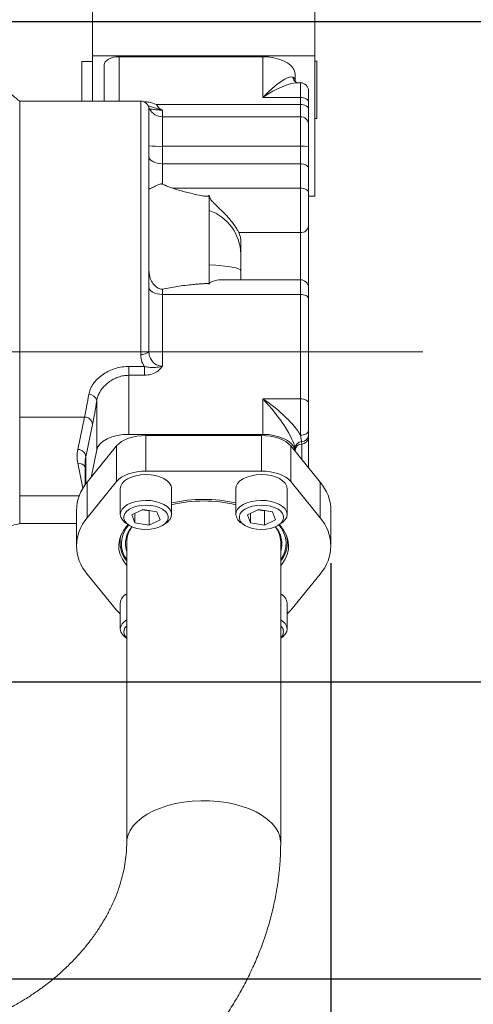
# Model space of a CAD drawing. Units: millimetres. Extents: x 11 to 1180, y 5 to 832.
# Drawn here: x 304 to 338, y 183 to 256 of the extents above; entities that cross this region are included whole.
import ezdxf

# ---------------------------------------------------------------- set-up
doc = ezdxf.new("R2010")
doc.units = ezdxf.units.MM
doc.layers.add('SLD-0', color=7, linetype='Continuous')
doc.styles.add('SLDTEXTSTYLE0', font='TXT', dxfattribs={"width": 0.605})
doc.dimstyles.new('SLDDIMSTYLE1', dxfattribs={"dimtxt": 3, "dimasz": 4.572, "dimexe": 0, "dimexo": 0.0625, "dimgap": 0.75, "dimtad": 0, "dimdec": 1, "dimlfac": 5, "dimrnd": 1e-09, "dimzin": 12, "dimdsep": 46, "dimtxsty": 'SLDTEXTSTYLE0', "dimsah": 1, "dimcen": 0.09, "dimadec": 0, "dimazin": 0, "dimtfac": 1, "dimtdec": 3, "dimtofl": 0, "dimtmove": 0, "dimatfit": 3, "dimfxl": 0, "dimfrac": 2, "dimtolj": 1, "dimtzin": 12, "dimarcsym": 0})
doc.dimstyles.new('SLDDIMSTYLE5', dxfattribs={"dimtxt": 3, "dimasz": 4.572, "dimexe": 0, "dimexo": 0.0625, "dimgap": 0.75, "dimtad": 0, "dimdec": 1, "dimlfac": 5, "dimrnd": 1e-09, "dimzin": 4, "dimdsep": 46, "dimtxsty": 'SLDTEXTSTYLE0', "dimsah": 1, "dimcen": 0.09, "dimadec": 0, "dimazin": 0, "dimtfac": 1, "dimtdec": 3, "dimtofl": 0, "dimtmove": 0, "dimatfit": 3, "dimfxl": 0, "dimfrac": 2, "dimtolj": 1, "dimtzin": 12, "dimarcsym": 0})
doc.dimstyles.new('SLDDIMSTYLE6', dxfattribs={"dimtxt": 3, "dimasz": 4.572, "dimexe": 0, "dimexo": 0.0625, "dimgap": 0.75, "dimtad": 0, "dimdec": 3, "dimlfac": 5, "dimrnd": 1e-09, "dimzin": 12, "dimdsep": 46, "dimtxsty": 'SLDTEXTSTYLE0', "dimsah": 1, "dimcen": 0.09, "dimadec": 0, "dimazin": 0, "dimtol": 1, "dimtp": 0.025, "dimtm": 0.025, "dimtfac": 1, "dimtdec": 3, "dimtofl": 0, "dimtmove": 0, "dimatfit": 3, "dimfxl": 0, "dimfrac": 2, "dimtolj": 1, "dimarcsym": 0})

# ---------------------------------------------------------------- blocks, each defined once
blk = doc.blocks.new('*D48')
at = {"layer": 'SLD-0', "color": 7}
for p, q in [((355.939, 255.515), (355.939, 270.169)), ((274.576, 255.515), (359.114, 255.515)), ((274.576, 206.53), (359.114, 206.53)), ((355.939, 206.53), (355.939, 191.877))]:
    blk.add_line(p, q, dxfattribs=at)
for points in [[(355.939, 255.515), (356.701, 260.087), (355.177, 260.087)], [(355.939, 206.53), (355.177, 201.958), (356.701, 201.958)]]:
    blk.add_solid(points, dxfattribs=at)
at = {"layer": 'SLD-0', "color": 7, "char_height": 3, "attachment_point": 1, "rotation": 90, "style": 'SLDTEXTSTYLE0'}
for s, insert in [('±0.025', (352.072, 234.367)), ('PILOT', (356.674, 225.47)), ('244.925', (352.072, 219.476)), ('%%c', (352.072, 215.107))]:
    blk.add_mtext(s, dxfattribs=dict(at, insert=insert))
blk = doc.blocks.new('*D51')
at = {"layer": 'SLD-0'}
for p, q in [((271.576, 277.523), (370.682, 277.523)), ((367.507, 277.523), (367.507, 239.948)), ((367.507, 184.523), (367.507, 222.097)), ((271.576, 184.523), (370.682, 184.523))]:
    blk.add_line(p, q, dxfattribs=at)
for points in [[(367.507, 277.523), (366.745, 272.951), (368.269, 272.951)], [(367.507, 184.523), (368.269, 189.095), (366.745, 189.095)]]:
    blk.add_solid(points, dxfattribs=at)
at = {"layer": 'SLD-0', "char_height": 3, "attachment_point": 1, "rotation": 90, "style": 'SLDTEXTSTYLE0'}
for s, insert in [('465.0', (365.941, 228.055)), ('%%c', (365.941, 223.685))]:
    blk.add_mtext(s, dxfattribs=dict(at, insert=insert))
blk = doc.blocks.new('*D53')
at = {"layer": 'SLD-0'}
for p, q in [((327.203, 215.349), (327.203, 76.642)), ((107.587, 131.374), (107.587, 76.642)), ((107.587, 79.817), (209.508, 79.817)), ((327.203, 79.817), (225.282, 79.817))]:
    blk.add_line(p, q, dxfattribs=at)
for points in [[(107.587, 79.817), (112.159, 79.055), (112.159, 80.579)], [(327.203, 79.817), (322.631, 80.579), (322.631, 79.055)]]:
    blk.add_solid(points, dxfattribs=at)
at = {"layer": 'SLD-0', "insert": (211.096, 81.383), "char_height": 3, "attachment_point": 1, "style": 'SLDTEXTSTYLE0'}
blk.add_mtext('1098.1', dxfattribs=at)

msp = doc.modelspace()

# ---------------------------------------------------------------- linework, layer by layer
at = {"color": 7, "linetype": 'Continuous', "lineweight": 15}
for p, q in [((309.49932, 259.86197), (309.49932, 252.96901)), ((326.00933, 259.86197), (326.00933, 252.96901)), ((309.49932, 252.96901), (326.00933, 252.96901)), ((309.49932, 249.60174), (309.49932, 252.96901)), ((311.47978, 252.89963), (322.14672, 252.89963)), ((322.14672, 249.87864), (322.14672, 252.89963)), ((326.00933, 252.96901), (326.00933, 242.56176)), ((309.49932, 252.54598), (308.69933, 252.54598)), ((308.69933, 249.60174), (308.69933, 252.54598)), ((310.36218, 249.60174), (310.36218, 252.28907)), ((326.15157, 252.57958), (326.00933, 252.56964)), ((326.15157, 249.62871), (326.15157, 252.57958)), ((324.53433, 251.06256), (324.53433, 251.59525)), ((324.93432, 250.96186), (324.64908, 250.96186)), ((324.93432, 249.87864), (322.14672, 249.87864)), ((324.93432, 249.34997), (324.93432, 249.87864)), ((325.53433, 250.36186), (325.53433, 249.55085)), ((313.08297, 249.60174), (304.09142, 249.60174)), ((304.09142, 249.60174), (304.09142, 226.17111)), ((304.09142, 249.57567), (304.09142, 226.17111)), ((313.68298, 249.00174), (313.68298, 231.10262)), ((314.23539, 249.34997), (324.93432, 249.34997)), ((324.93432, 248.447), (324.93432, 249.34997)), ((325.53433, 249.55085), (325.53433, 249.02219)), ((325.53433, 249.02219), (325.53433, 247.9101)), ((326.15157, 248.31238), (326.15157, 249.62871)), ((314.68298, 248.94039), (314.68298, 248.447)), ((314.68298, 248.447), (314.68298, 246.25252)), ((314.68298, 248.447), (324.93432, 248.447)), ((324.93432, 246.25252), (324.93432, 248.447)), ((326.00933, 248.32233), (326.15157, 248.31238)), ((325.53433, 247.9101), (325.53433, 246.22383)), ((314.68298, 246.25252), (314.68298, 244.96101)), ((314.68298, 246.25252), (324.93432, 246.25252)), ((324.93432, 244.96101), (324.93432, 246.25252)), ((325.53433, 246.22383), (325.53433, 244.63323)), ((314.68298, 244.96101), (314.68298, 243.44699)), ((314.68298, 244.96101), (324.93432, 244.96101)), ((324.93432, 243.15587), (324.93432, 244.96101)), ((325.53433, 244.63323), (325.53433, 242.82809)), ((315.43285, 243.15587), (324.93432, 243.15587)), ((324.93432, 239.85169), (324.93432, 243.15587)), ((318.15898, 242.6358), (318.15898, 242.27717)), ((325.53433, 242.82809), (325.53433, 240.35424)), ((326.00933, 242.56176), (325.53433, 242.56176)), ((318.15898, 242.27717), (318.15898, 241.95961)), ((318.15898, 241.95961), (318.15898, 241.69764)), ((318.15898, 241.69764), (318.15898, 241.50237)), ((318.15898, 241.50237), (318.15898, 240.40949)), ((318.15898, 240.40949), (318.15898, 239.62621)), ((325.53433, 240.35424), (325.53433, 235.7583)), ((318.15898, 239.62621), (318.15898, 238.73433)), ((324.93432, 239.85169), (320.36219, 239.85169)), ((320.50899, 238.2801), (320.50899, 239.25651)), ((318.15898, 238.73433), (318.15898, 237.46968)), ((320.50899, 237.04105), (320.50899, 238.2801)), ((318.15898, 237.46968), (318.15898, 236.64297)), ((318.15898, 236.64297), (318.15898, 236.3033)), ((320.50899, 237.04105), (320.50899, 236.3583)), ((318.15898, 236.3033), (318.15898, 236.03544)), ((324.93432, 236.3583), (319.16398, 236.3583)), ((314.68298, 235.66666), (314.68298, 235.27508)), ((324.93432, 235.27508), (314.68298, 235.27508)), ((314.68298, 235.27508), (314.68298, 229.94553)), ((324.93432, 227.53114), (324.93432, 235.27508)), ((325.53433, 235.7583), (325.53433, 234.94729)), ((325.53433, 234.94729), (325.53433, 227.20335)), ((312.18757, 229.92399), (313.35182, 229.92399)), ((312.18757, 229.92399), (312.18757, 229.27024)), ((313.35182, 229.92399), (313.35182, 229.27024)), ((312.18757, 229.27024), (312.18757, 224.89309)), ((313.35182, 229.27024), (312.18757, 229.27024)), ((309.81496, 227.39046), (309.81496, 223.73467)), ((322.14672, 227.53114), (324.93432, 227.53114)), ((322.14672, 224.89309), (322.14672, 227.53114)), ((324.93432, 224.83005), (324.93432, 227.53114)), ((325.53433, 227.20335), (325.53433, 225.18104)), ((304.09142, 226.17111), (304.09142, 220.34305)), ((308.90651, 226.17111), (304.09142, 226.17111)), ((308.41137, 223.7689), (308.90651, 226.17111)), ((309.50274, 225.63188), (309.0076, 223.22967)), ((325.53433, 225.18104), (325.53433, 224.81292)), ((312.18757, 224.89309), (322.14672, 224.89309)), ((313.4668, 224.80799), (313.4668, 222.16995)), ((313.4668, 224.80799), (322.04184, 224.80799)), ((322.04184, 224.80799), (322.04184, 222.16995)), ((325.02667, 224.35756), (324.93432, 224.83005)), ((325.03433, 224.17183), (325.02667, 224.35756)), ((325.53433, 224.81292), (325.53433, 224.63214)), ((325.53433, 224.63214), (325.53433, 222.40894)), ((309.11353, 221.3461), (311.29034, 224.03387)), ((309.39402, 221.69242), (309.81496, 223.73467)), ((311.29034, 224.03387), (311.29034, 221.39583)), ((324.2183, 224.03387), (324.2183, 221.39583)), ((324.2183, 224.03387), (326.39511, 221.3461)), ((324.53433, 223.71152), (324.53433, 223.64367)), ((308.95879, 222.75453), (308.95879, 221.14349)), ((313.4668, 222.16995), (322.04184, 222.16995)), ((309.11353, 218.70806), (311.29034, 221.39583)), ((309.11353, 221.3461), (309.11353, 218.70806)), ((324.2183, 221.39583), (326.39511, 218.70806)), ((326.39511, 221.3461), (326.39511, 218.70806)), ((311.56228, 220.86835), (311.56228, 218.95364)), ((315.37228, 218.95364), (315.37228, 220.86835)), ((320.13733, 220.86835), (320.13733, 218.95364)), ((323.94733, 218.95364), (323.94733, 220.86835)), ((304.09142, 220.34305), (304.09142, 218.29084)), ((304.09142, 220.34305), (304.09142, 218.27208)), ((308.30552, 219.25746), (308.30552, 216.61941)), ((313.24076, 219.32887), (312.42195, 218.92771)), ((313.19399, 219.30596), (313.6938, 219.21664)), ((314.28609, 219.14205), (313.24076, 219.32887)), ((313.6938, 219.21664), (313.74057, 219.23955)), ((313.6938, 219.21664), (313.6938, 218.15291)), ((314.51263, 218.55407), (314.28609, 219.14205)), ((321.81579, 219.32887), (320.99698, 218.92771)), ((321.76904, 219.30596), (322.26885, 219.21664)), ((322.86114, 219.14205), (321.81579, 219.32887)), ((322.26885, 219.21664), (322.3156, 219.23955)), ((322.26885, 219.21664), (322.26885, 218.15291)), ((323.08766, 218.55407), (322.86114, 219.14205)), ((327.20312, 216.61941), (327.20312, 219.25746)), ((312.42195, 218.92771), (312.64847, 218.33973)), ((312.64847, 219.03869), (312.64847, 218.33973)), ((312.64847, 218.33973), (313.6938, 218.15291)), ((313.6938, 218.15291), (314.51263, 218.55407)), ((320.99698, 218.92771), (321.2235, 218.33973)), ((321.2235, 219.03869), (321.2235, 218.33973)), ((321.2235, 218.33973), (322.26885, 218.15291)), ((322.26885, 218.15291), (323.08766, 218.55407)), ((304.09142, 218.27208), (308.30552, 218.27208)), ((312.02329, 218.27482), (312.21582, 218.15259)), ((314.71875, 218.15259), (314.91128, 218.27482)), ((320.59832, 218.27482), (320.79086, 218.15259)), ((323.29379, 218.15259), (323.48632, 218.27482)), ((311.53132, 217.18776), (311.53132, 216.86273)), ((312.03932, 216.91299), (312.03932, 194.60124)), ((323.46932, 194.60124), (323.46932, 216.91299)), ((323.97732, 216.86273), (323.97732, 217.18776)), ((311.29034, 211.843), (309.11353, 214.53077)), ((326.39511, 214.53077), (324.2183, 211.843)), ((311.56228, 212.37048), (311.56228, 210.45577)), ((323.94733, 210.45577), (323.94733, 212.37048)), ((312.02329, 209.77696), (312.03932, 209.76677)), ((323.46932, 209.76616), (323.48632, 209.77696))]:
    msp.add_line(p, q, dxfattribs=at)
at = {"color": 8, "linetype": 'Continuous', "lineweight": 15}
for p, q in [((311.47978, 249.60174), (311.47978, 252.89963)), ((324.93432, 249.87864), (324.93432, 250.96186)), ((313.08297, 230.81878), (313.08297, 249.60174)), ((313.32897, 249.549), (313.41605, 249.549)), ((313.41605, 249.50081), (313.41605, 249.549)), ((324.93432, 236.3583), (324.93432, 239.85169)), ((324.93432, 235.27508), (324.93432, 236.3583)), ((325.03433, 223.02631), (325.03433, 224.17183)), ((308.79295, 220.89399), (308.41137, 222.74526)), ((309.0076, 223.22967), (309.0076, 221.21007)), ((308.51683, 220.34305), (304.09142, 220.34305))]:
    msp.add_line(p, q, dxfattribs=at)
at = {"color": 7, "linetype": 'Continuous', "lineweight": 15, "flags": 128}
for points in [[(310.36218, 252.28907), (310.38366, 252.40818), (310.44726, 252.52272), (310.55053, 252.62828), (310.68951, 252.7208), (310.85887, 252.79673), (311.05209, 252.85315), (311.26174, 252.8879), (311.47978, 252.89963)], [(324.53433, 251.59525), (324.49805, 251.82175), (324.39033, 252.04138), (324.21444, 252.24744), (323.97574, 252.43369), (323.68144, 252.59446), (323.34052, 252.72488), (322.96333, 252.82097), (322.56133, 252.87981), (322.14672, 252.89963)], [(324.93432, 249.87864), (325.05137, 249.87234), (325.16393, 249.85369), (325.26767, 249.8234), (325.35859, 249.78263), (325.4332, 249.73296), (325.48864, 249.67629), (325.5228, 249.6148), (325.53433, 249.55085)], [(324.93432, 249.34997), (325.05137, 249.34368), (325.16393, 249.32502), (325.26767, 249.29473), (325.35859, 249.25397), (325.4332, 249.2043), (325.48864, 249.14763), (325.5228, 249.08614), (325.53433, 249.02219)], [(314.68298, 244.96101), (314.48789, 244.97151), (314.30029, 245.0026), (314.12741, 245.05308), (313.97588, 245.12102), (313.8515, 245.20381), (313.75911, 245.29826), (313.7022, 245.40075), (313.68298, 245.50733)], [(324.93432, 244.96101), (325.05137, 244.95472), (325.16393, 244.93606), (325.26767, 244.90577), (325.35859, 244.86501), (325.4332, 244.81533), (325.48864, 244.75867), (325.5228, 244.69717), (325.53433, 244.63323)], [(325.53433, 242.82809), (325.5228, 242.89204), (325.48864, 242.95353), (325.4332, 243.0102), (325.35859, 243.05987), (325.26767, 243.10063), (325.16393, 243.13092), (325.05137, 243.14958), (324.93432, 243.15587)], [(318.15898, 237.46968), (318.65932, 237.43897), (319.11725, 237.39965), (319.5229, 237.35257), (319.86747, 237.29876), (320.14353, 237.23937), (320.34507, 237.1757), (320.46779, 237.10911), (320.50899, 237.04105)], [(313.68298, 235.82139), (313.7022, 235.71481), (313.75911, 235.61233), (313.8515, 235.51788), (313.97588, 235.43509), (314.12741, 235.36715), (314.30029, 235.31667), (314.48789, 235.28558), (314.68298, 235.27508)], [(324.93432, 235.27508), (325.05137, 235.26878), (325.16393, 235.25013), (325.26767, 235.21984), (325.35859, 235.17907), (325.4332, 235.1294), (325.48864, 235.07273), (325.5228, 235.01124), (325.53433, 234.94729)], [(313.08297, 230.81878), (313.20004, 230.82423), (313.3126, 230.84038), (313.41632, 230.86661), (313.50724, 230.90191), (313.58187, 230.94493), (313.63731, 230.994), (313.67145, 231.04725), (313.68298, 231.10262)], [(324.93432, 227.53114), (325.05137, 227.52484), (325.16393, 227.50618), (325.26767, 227.47589), (325.35859, 227.43513), (325.4332, 227.38546), (325.48864, 227.32879), (325.5228, 227.2673), (325.53433, 227.20335)], [(324.93432, 224.83005), (325.05137, 224.83679), (325.16393, 224.85677), (325.26767, 224.8892), (325.35859, 224.93285), (325.4332, 224.98604), (325.48864, 225.04672), (325.5228, 225.11256), (325.53433, 225.18104)], [(309.81496, 223.73467), (309.90273, 223.96728), (310.06626, 224.18734), (310.30012, 224.38756), (310.59654, 224.56129), (310.94572, 224.70277), (311.33606, 224.80732), (311.75464, 224.87147), (312.18757, 224.89309)], [(311.29034, 224.03387), (311.45142, 224.19936), (311.65437, 224.35048), (311.89498, 224.48409), (312.16826, 224.59741), (312.46852, 224.68809), (312.78953, 224.75424), (313.12461, 224.79448), (313.4668, 224.80799)], [(322.04184, 224.80799), (322.38403, 224.79448), (322.71911, 224.75424), (323.04012, 224.68809), (323.34039, 224.59741), (323.61366, 224.48409), (323.85427, 224.35048), (324.05723, 224.19936), (324.2183, 224.03387)], [(324.53198, 223.64657), (324.49805, 223.81522), (324.39033, 224.03484), (324.21444, 224.2409), (323.97574, 224.42715), (323.68144, 224.58793), (323.34052, 224.71834), (322.96333, 224.81443), (322.56133, 224.87328), (322.14672, 224.89309)], [(311.29034, 221.39583), (311.45142, 221.56132), (311.65437, 221.71244), (311.89498, 221.84604), (312.16826, 221.95936), (312.46852, 222.05004), (312.78953, 222.11619), (313.12461, 222.15644), (313.4668, 222.16995)], [(322.04184, 222.16995), (322.38403, 222.15644), (322.71911, 222.11619), (323.04012, 222.05004), (323.34039, 221.95936), (323.61366, 221.84604), (323.85427, 221.71244), (324.05723, 221.56132), (324.2183, 221.39583)], [(311.56228, 220.86835), (311.59487, 221.06005), (311.69931, 221.25592), (311.87169, 221.43691), (312.10539, 221.59604), (312.39142, 221.72721), (312.71879, 221.82537), (313.07493, 221.88676), (313.44615, 221.90901), (313.81817, 221.89126), (314.17672, 221.83421), (314.508, 221.74004), (314.79929, 221.61237), (315.03939, 221.45611), (315.21907, 221.27726), (315.33144, 221.08269), (315.37216, 220.87989), (315.37228, 220.86835)], [(320.13733, 220.86835), (320.16992, 221.06005), (320.27436, 221.25592), (320.44674, 221.43691), (320.68042, 221.59604), (320.96645, 221.72721), (321.29384, 221.82537), (321.64997, 221.88676), (322.02119, 221.90901), (322.39322, 221.89126), (322.75177, 221.83421), (323.08305, 221.74004), (323.37434, 221.61237), (323.61444, 221.45611), (323.79412, 221.27726), (323.90647, 221.08269), (323.94721, 220.87989), (323.94733, 220.86835)], [(312.02329, 218.27482), (311.89517, 218.36588), (311.71549, 218.54473), (311.60312, 218.73929), (311.5624, 218.94209), (311.59487, 219.14534), (311.69931, 219.34121), (311.87169, 219.5222), (312.10539, 219.68133), (312.39142, 219.8125), (312.71879, 219.91066), (313.07493, 219.97205), (313.44615, 219.9943), (313.81817, 219.97655), (314.17672, 219.9195), (314.508, 219.82533), (314.79929, 219.69766), (315.03939, 219.54139), (315.21907, 219.36254), (315.33144, 219.16798), (315.37216, 218.96518), (315.33969, 218.76194), (315.23525, 218.56606), (315.06287, 218.38507), (314.91128, 218.27482)], [(320.59832, 218.27482), (320.47021, 218.36588), (320.29052, 218.54473), (320.17817, 218.73929), (320.13743, 218.94209), (320.16992, 219.14534), (320.27436, 219.34121), (320.44674, 219.5222), (320.68042, 219.68133), (320.96645, 219.8125), (321.29384, 219.91066), (321.64997, 219.97205), (322.02119, 219.9943), (322.39322, 219.97655), (322.75177, 219.9195), (323.08305, 219.82533), (323.37434, 219.69766), (323.61444, 219.54139), (323.79412, 219.36254), (323.90647, 219.16798), (323.94721, 218.96518), (323.91472, 218.76194), (323.8103, 218.56606), (323.63792, 218.38507), (323.48632, 218.27482)], [(313.80731, 217.85827), (314.1358, 217.91618), (314.43505, 218.01013), (314.692, 218.13602), (314.89544, 218.28835), (315.03646, 218.46046), (315.10889, 218.64482), (315.10958, 218.83338), (315.0385, 219.0179), (314.89873, 219.19031), (314.69641, 219.34308), (314.44037, 219.46953), (314.14182, 219.56414), (313.81376, 219.62277), (313.47058, 219.64285), (313.12725, 219.62351), (312.79877, 219.5656), (312.49952, 219.47165), (312.24256, 219.34576), (312.03913, 219.19343), (311.89811, 219.02132), (311.82567, 218.83696), (311.82498, 218.6484), (311.89607, 218.46388), (312.03583, 218.29147), (312.23815, 218.1387), (312.49419, 218.01225), (312.79275, 217.91764), (313.1208, 217.85901), (313.46399, 217.83893), (313.80731, 217.85827)], [(322.38236, 217.85827), (322.71083, 217.91618), (323.01009, 218.01013), (323.26705, 218.13602), (323.47048, 218.28835), (323.61149, 218.46046), (323.68393, 218.64482), (323.68461, 218.83338), (323.61353, 219.0179), (323.47378, 219.19031), (323.27146, 219.34308), (323.01542, 219.46953), (322.71685, 219.56414), (322.38881, 219.62277), (322.04562, 219.64285), (321.70228, 219.62351), (321.37381, 219.5656), (321.07456, 219.47165), (320.8176, 219.34576), (320.61416, 219.19343), (320.47315, 219.02132), (320.40072, 218.83696), (320.40003, 218.6484), (320.47111, 218.46388), (320.61087, 218.29147), (320.81318, 218.1387), (321.06922, 218.01225), (321.36779, 217.91764), (321.69583, 217.85901), (322.03903, 217.83893), (322.38236, 217.85827)], [(312.03932, 215.15893), (311.94144, 215.27918), (311.71361, 215.62433), (311.55421, 215.98075), (311.46508, 216.3444), (311.4472, 216.71117), (311.50078, 217.0769), (311.62522, 217.43745), (311.81911, 217.78873), (312.08023, 218.12676), (312.14506, 218.19751)], [(323.36394, 218.19713), (323.42841, 218.12676), (323.68954, 217.78873), (323.88342, 217.43745), (324.00786, 217.0769), (324.06145, 216.71117), (324.04357, 216.3444), (323.95443, 215.98075), (323.79504, 215.62433), (323.56722, 215.27918), (323.46932, 215.15893)], [(311.56228, 211.58936), (311.45142, 211.67751), (311.29034, 211.843)], [(324.2183, 211.843), (324.05723, 211.67751), (323.94733, 211.59006)], [(312.02329, 209.77696), (311.89517, 209.86801), (311.71549, 210.04686), (311.60312, 210.24142), (311.5624, 210.44422), (311.59487, 210.64747), (311.69931, 210.84335), (311.87169, 211.02433), (312.03932, 211.14463)], [(323.46932, 211.14523), (323.61444, 211.04353), (323.79412, 210.86468), (323.90647, 210.67011), (323.94721, 210.46731), (323.91472, 210.26407), (323.8103, 210.06819), (323.63792, 209.88721), (323.48632, 209.77696)]]:
    msp.add_lwpolyline(points, dxfattribs=at)
at = {"color": 8, "linetype": 'Continuous', "lineweight": 15, "flags": 128}
for points in [[(312.03932, 194.60508), (312.05531, 194.83456), (312.13896, 195.18168), (312.29322, 195.52151), (312.51617, 195.84977), (312.80499, 196.16232), (313.15605, 196.45525), (313.56493, 196.72485), (314.0265, 196.96776), (314.53494, 197.1809), (315.08388, 197.3616), (315.66639, 197.50759), (316.27517, 197.61703)], [(316.27517, 197.61703), (316.90255, 197.68854), (317.54063, 197.72123), (318.1814, 197.71468), (318.81681, 197.66898), (319.43884, 197.5847), (320.03971, 197.4629), (320.61183, 197.30512), (321.14801, 197.11333), (321.64151, 196.88995), (322.08613, 196.63779), (322.47627, 196.36002), (322.80704, 196.06013), (323.07426, 195.74189), (323.27459, 195.40931), (323.40549, 195.06657), (323.46533, 194.71798), (323.46932, 194.60149)]]:
    msp.add_lwpolyline(points, dxfattribs=at)
at = {"color": 8, "linetype": 'Continuous', "lineweight": 15}
for centre, radius, start, end in [((324.90832, 251.43873), 0.53723, 186.4551733, 239.2788422), ((313.21317, 248.8499), 0.56364, 17.0155779, 40.0243489), ((308.47392, 222.18183), 0.56689, 31.2046831, 96.3349291), ((313.6833, 216.78542), 2.03954, 137.2044199, 216.2877687), ((321.8429, 216.7864), 2.02599, 323.3961118, 43.0979889)]:
    msp.add_arc(centre, radius, start, end, dxfattribs=at)
at = {"color": 7, "linetype": 'Continuous', "lineweight": 15}
for centre, radius, start, end in [((324.93432, 250.36186), 0.6, 0, 90), ((313.08298, 249.00174), 0.6, 0, 90), ((314.6565, 249.45047), 1.00381, 205.7201076, 271.5112268), ((324.9642, 247.87668), 0.5711, 3.3541055, 92.9992577), ((314.43354, 251.51674), 5.27012, 261.8121656, 272.7128213), ((325.08397, 243.09367), 3.1624, 81.8126778, 92.7122958), ((317.00718, 238.19429), 3.50286, 1.4037298, 70.8030073), ((324.97908, 240.4077), 0.55781, 265.3973502, 354.5001159), ((324.93432, 235.7583), 0.6, 0, 90), ((309.23941, 227.26112), 0.5899, 12.6658661, 92.0087352), ((308.90819, 225.57373), 0.59738, 5.5860952, 90.1613309), ((325.08195, 223.79563), 0.56465, 95.6178338, 172.5260779), ((325.0508, 223.65222), 0.51987, 91.8164858, 173.450182), ((325.01908, 224.87668), 0.51917, 270.8374735, 352.9457195), ((325.01784, 224.69145), 0.51988, 271.8172286, 353.4495317), ((310.87923, 223.25708), 2.52038, 168.2833536, 191.7166464), ((308.41303, 223.17149), 0.59741, 5.5885074, 90.1600978), ((311.62618, 219.17345), 3.32172, 139.1503821, 178.5507054), ((323.92082, 219.18828), 3.28304, 1.2073732, 41.0915394), ((317.75432, 208.91429), 11.15422, 77.6641264, 102.3307313), ((317.75431, 209.71031), 10.24296, 76.5469099, 103.4474282), ((311.46911, 216.61941), 3.14821, 138.4372953, 221.5627047), ((324.03953, 216.61941), 3.14821, 318.4372944, 41.5627056), ((313.85143, 216.78517), 1.89959, 138.6196746, 197.4559343), ((313.97741, 216.8798), 1.93837, 143.1910354, 179.0189981), ((321.62628, 216.7786), 1.92719, 343.0063001, 40.9070516), ((321.49468, 216.86727), 1.97517, 1.3262832, 36.453196), ((313.61913, 216.86826), 2.07863, 165.0398283, 220.533682), ((321.9059, 216.86454), 2.06377, 319.2490965, 15.1773933), ((312.42847, 212.28025), 0.87087, 116.5415053, 174.0530307), ((323.1151, 212.30392), 0.83489, 4.5726163, 64.8950421), ((312.4235, 210.24302), 0.59376, 130.3174508, 229.6825492), ((323.08586, 210.24302), 0.59399, 310.2083927, 49.7916073)]:
    msp.add_arc(centre, radius, start, end, dxfattribs=at)
for centre, major_axis, ratio, start_param, end_param in [((322.14672, 248.57426), (2.29242, 2.76722), 0.24118315, 0.08467307, 1.28749142), ((308.90651, 236.85094), (0.82935, 12.75054), 0.09834263, 3.72594435, 3.93514807), ((309.50274, 236.81427), (0.82864, 13.35057), 0.09395775, 3.7253795, 3.93458322), ((322.14672, 226.22676), (-2.29242, 2.76722), 0.24118315, 3.52615599, 4.99569389), ((322.14672, 226.22676), (2.91718, -2.23421), 0.28862855, 0.58553473, 1.78835308), ((322.14672, 223.71152), (2.3876, 0), 0.65280191, 0, 0.10125843)]:
    msp.add_ellipse(centre, major_axis=major_axis, ratio=ratio, start_param=start_param, end_param=end_param, dxfattribs=at)
at = {"color": 8, "linetype": 'Continuous', "lineweight": 15}
msp.add_ellipse((322.14672, 248.57426), major_axis=(2.91718, 2.23421), ratio=0.28862855, start_param=0.3603984, end_param=1.35323958, dxfattribs=at)
at = {"color": 7, "linetype": 'Continuous', "lineweight": 15}
for points, knots in [([(304.09142, 249.60088), (303.73057, 249.89621), (303.00818, 250.48742), (302.28785, 251.07751), (301.92735, 251.37284)], [0, 0, 0, 0, 0.499523096, 1, 1, 1, 1]), ([(324.37449, 251.37833), (324.39003, 251.3711), (324.4705, 251.33366), (324.52901, 251.2197), (324.53351, 251.08673), (324.53433, 251.06256)], [0, 0, 0, 0, 0.16369318, 0.84799527, 1, 1, 1, 1]), ([(324.6339, 250.97732), (324.60195, 251.00208), (324.54378, 251.04717), (324.53221, 251.0935), (324.53305, 251.08653), (324.53322, 251.08517)], [0, 0, 0, 0, 0.49537301, 0.90178369, 1, 1, 1, 1]), ([(313.41605, 249.549), (313.51015, 249.54504), (313.79867, 249.53291), (314.05958, 249.42362), (314.23539, 249.34997)], [0, 0, 0, 0, 0.32616577, 1, 1, 1, 1]), ([(313.73766, 249.23206), (313.69182, 249.24607), (313.63498, 249.26344), (313.61244, 249.27371), (313.60808, 249.2757)], [0, 0, 0, 0, 0.8065518, 1, 1, 1, 1]), ([(314.68298, 248.94039), (314.61025, 248.94136), (314.43743, 248.94365), (314.21028, 248.9615), (313.98006, 248.98757), (313.8252, 249.00906), (313.77392, 249.01311), (313.75214, 249.01484)], [0, 0, 0, 0, 0.14874851, 0.35348457, 0.50512508, 0.78983573, 1, 1, 1, 1]), ([(314.23539, 249.34997), (314.23698, 249.34815), (314.31994, 249.25272), (314.38851, 249.10787), (314.52806, 249.01913), (314.56231, 248.99735)], [0, 0, 0, 0, 0.01452349, 0.75812201, 1, 1, 1, 1]), ([(314.56231, 248.99735), (314.60217, 248.97903), (314.64281, 248.96035), (314.68221, 248.94077), (314.68298, 248.94039)], [0, 0, 0, 0, 0.98043497, 1, 1, 1, 1]), ([(314.68298, 243.44699), (314.66524, 243.45294), (314.62973, 243.46485), (314.56027, 243.46382), (314.4238, 243.42606), (314.18494, 243.30048), (313.8923, 243.15443), (313.71903, 243.09808), (313.68385, 243.0913), (313.68321, 243.04038), (313.68298, 243.0223)], [0, 0, 0, 0, 0.028369119, 0.056807625, 0.102321627, 0.252530739, 0.539104548, 0.828306352, 0.939035165, 1, 1, 1, 1]), ([(315.43285, 243.15587), (315.25257, 243.22358), (315.00115, 243.31801), (314.75315, 243.41855), (314.68298, 243.44699)], [0, 0, 0, 0, 0.71705403, 1, 1, 1, 1]), ([(318.15898, 242.6358), (318.15816, 242.62796), (318.15653, 242.61228), (318.14132, 242.59026), (318.11246, 242.56926), (318.03754, 242.54545), (317.74132, 242.55299), (317.16516, 242.68812), (316.32362, 242.86282), (315.72949, 243.05828), (315.43285, 243.15587)], [0, 0, 0, 0, 0.00862012, 0.01723791, 0.02810671, 0.04618709, 0.09860102, 0.33439765, 0.66767953, 1, 1, 1, 1]), ([(320.36219, 239.85169), (320.32523, 239.92261), (320.2501, 240.06672), (320.03586, 240.40913), (319.71087, 240.83636), (319.26917, 241.31046), (318.88833, 241.67176), (318.56669, 241.97705), (318.34478, 242.20937), (318.20152, 242.42196), (318.16083, 242.56354), (318.15926, 242.62496), (318.15898, 242.6358)], [0, 0, 0, 0, 0.09692598, 0.19696624, 0.392321, 0.54628833, 0.70441987, 0.79455231, 0.88546806, 0.95032563, 0.99123006, 1, 1, 1, 1]), ([(320.50899, 239.25651), (320.50847, 239.28507), (320.50486, 239.4856), (320.42806, 239.68268), (320.36219, 239.85169)], [0, 0, 0, 0, 0.14241044, 1, 1, 1, 1]), ([(313.68298, 237.05786), (313.70445, 236.8563), (313.73391, 236.57977), (313.88111, 236.20014), (314.09197, 235.94405), (314.3136, 235.75625), (314.49445, 235.67238), (314.60187, 235.65399), (314.66053, 235.66316), (314.68298, 235.66666)], [0, 0, 0, 0, 0.329393183, 0.451905452, 0.653123965, 0.834028354, 0.90610448, 0.964077658, 1, 1, 1, 1]), ([(314.68298, 235.66666), (315.0546, 235.73552), (315.80686, 235.8749), (316.70209, 235.97819), (317.30964, 236.03536), (317.58843, 236.05665), (317.77464, 236.06747), (317.8999, 236.07191), (317.98505, 236.07247), (318.0497, 236.07039), (318.09629, 236.06625), (318.12943, 236.0593), (318.14684, 236.05251), (318.15726, 236.04436), (318.15839, 236.03851), (318.15898, 236.03544)], [0, 0, 0, 0, 0.32253691, 0.65291189, 0.76525066, 0.83961045, 0.8890706, 0.92222721, 0.94472817, 0.96027748, 0.97646383, 0.98410094, 0.99028888, 0.99489783, 1, 1, 1, 1]), ([(319.16398, 236.34632), (319.10866, 236.34949), (318.88859, 236.36209), (318.56963, 236.29907), (318.29847, 236.20151), (318.17844, 236.12181), (318.16457, 236.06024), (318.15898, 236.03544)], [0, 0, 0, 0, 0.14708745, 0.58505655, 0.76792844, 0.9065275, 1, 1, 1, 1]), ([(313.35182, 229.92399), (313.30646, 229.99803), (313.16849, 230.22331), (313.09127, 230.535), (313.08453, 230.76544), (313.08297, 230.81878)], [0, 0, 0, 0, 0.2734294, 0.83184653, 1, 1, 1, 1]), ([(313.68298, 231.10262), (313.68391, 231.06225), (313.68789, 230.89022), (313.74877, 230.60622), (313.92161, 230.295), (314.16944, 230.0751), (314.43737, 229.96144), (314.61354, 229.95002), (314.68298, 229.94553)], [0, 0, 0, 0, 0.07138194, 0.30414335, 0.51131833, 0.70126761, 0.88226595, 1, 1, 1, 1]), ([(309.21873, 227.85066), (309.24704, 227.97079), (309.30365, 228.21109), (309.4964, 228.56876), (309.76215, 228.90861), (310.10214, 229.22272), (310.50854, 229.49501), (310.96591, 229.7115), (311.45707, 229.85649), (311.86922, 229.91774), (312.11391, 229.92254), (312.18757, 229.92399)], [0, 0, 0, 0, 0.11683229, 0.23370533, 0.35179067, 0.46989436, 0.59171463, 0.71351219, 0.83139209, 0.94924599, 1, 1, 1, 1]), ([(314.68298, 229.94553), (314.68246, 229.94478), (314.67112, 229.92833), (314.64832, 229.89651), (314.53421, 229.74822), (314.29312, 229.52535), (313.84957, 229.31152), (313.51776, 229.284), (313.35182, 229.27024)], [0, 0, 0, 0, 0.00190553, 0.04183997, 0.08173232, 0.39056011, 0.69521863, 1, 1, 1, 1]), ([(313.35182, 229.92399), (313.46115, 229.90067), (313.69562, 229.85067), (314.08073, 229.85034), (314.38609, 229.87616), (314.60101, 229.92323), (314.65428, 229.93719), (314.68204, 229.94526), (314.68298, 229.94553)], [0, 0, 0, 0, 0.24166312, 0.51822378, 0.8809894, 0.93776651, 0.99789749, 1, 1, 1, 1]), ([(312.18757, 229.27024), (312.1287, 229.26891), (311.93224, 229.26447), (311.60166, 229.20738), (311.20776, 229.0731), (310.8429, 228.87394), (310.51846, 228.62439), (310.24797, 228.3393), (310.03628, 228.03203), (309.88269, 227.71131), (309.83753, 227.4974), (309.81496, 227.39046)], [0, 0, 0, 0, 0.04907932, 0.16378127, 0.27855006, 0.39966888, 0.52086704, 0.64075511, 0.76065258, 0.88034465, 1, 1, 1, 1]), ([(301.92735, 217.75247), (302.28801, 217.83942), (303.00928, 218.0133), (303.73073, 218.1864), (304.09142, 218.27294)], [0, 0, 0, 0, 0.50004019, 1, 1, 1, 1]), ([(312.03932, 194.60124), (312.03827, 194.49881), (312.03479, 194.16112), (311.99143, 193.57667), (311.88446, 192.84539), (311.72185, 192.10906), (311.5053, 191.37116), (311.23526, 190.63386), (310.91255, 189.89968), (310.53795, 189.17133), (310.11252, 188.45168), (309.6375, 187.74376), (309.11439, 187.05069), (308.54499, 186.37558), (307.93132, 185.72165), (307.27573, 185.09194), (306.58083, 184.48949), (305.84945, 183.91721), (305.08469, 183.37786), (304.28988, 182.87398), (303.46849, 182.40799), (302.62421, 181.98201), (301.76085, 181.59794), (300.88237, 181.25754), (299.99276, 180.96188), (299.09625, 180.71324), (298.19638, 180.50807), (297.5981, 180.41146), (297.29895, 180.36315)], [0, 0, 0, 0, 0.01831318, 0.06037358, 0.10185923, 0.1427102, 0.18304195, 0.22295943, 0.26255281, 0.30189762, 0.34105544, 0.38007549, 0.41899711, 0.45784971, 0.49665688, 0.53543425, 0.57419338, 0.61294209, 0.65168335, 0.69041867, 0.72914957, 0.76787409, 0.8065905, 0.84529626, 0.88398904, 0.92266746, 0.96133202, 1, 1, 1, 1]), ([(298.95447, 169.05368), (299.19313, 169.09043), (299.85125, 169.1918), (300.92554, 169.4025), (302.17289, 169.70042), (303.41015, 170.05319), (304.63451, 170.45898), (305.84301, 170.91703), (307.03273, 171.42616), (308.20081, 171.98521), (309.34445, 172.59281), (310.46087, 173.2476), (311.54738, 173.94804), (312.6013, 174.69254), (313.62004, 175.4794), (314.60106, 176.30682), (315.54186, 177.1729), (316.44004, 178.07563), (317.29324, 179.0129), (318.09923, 179.98247), (318.8558, 180.98203), (319.56093, 182.00911), (320.21263, 183.06117), (320.80914, 184.13551), (321.34874, 185.22938), (321.82995, 186.33991), (322.25144, 187.46414), (322.61212, 188.59906), (322.911, 189.74163), (323.1474, 190.88872), (323.32099, 192.0373), (323.42856, 193.16168), (323.4663, 194.01621), (323.46873, 194.48747), (323.46932, 194.60124)], [0, 0, 0, 0, 0.01852445, 0.05108165, 0.08364339, 0.11621859, 0.14880452, 0.18139968, 0.21400326, 0.24661393, 0.27923179, 0.31185596, 0.34448654, 0.37712221, 0.40976268, 0.44240627, 0.4750505, 0.50769268, 0.54032889, 0.57295448, 0.60556308, 0.63814809, 0.67070135, 0.70321403, 0.73567604, 0.76807736, 0.80040736, 0.83265579, 0.86481273, 0.89686973, 0.92881952, 0.96065698, 0.99050246, 1, 1, 1, 1])]:
    msp.add_open_spline(points, degree=3, knots=knots, dxfattribs=at)
at = {"color": 8, "linetype": 'Continuous', "lineweight": 15}
for points, knots in [([(314.56231, 248.99735), (314.52142, 249.00218), (314.32807, 249.02505), (314.05827, 249.13103), (313.82489, 249.1984), (313.73532, 249.22425)], [0, 0, 0, 0, 0.14186494, 0.67065166, 1, 1, 1, 1]), ([(309.0076, 223.22967), (308.97515, 223.07229), (308.94249, 222.91391), (308.95899, 222.75554), (308.9591, 222.75454)], [0, 0, 0, 0, 0.99370062, 1, 1, 1, 1])]:
    msp.add_open_spline(points, degree=3, knots=knots, dxfattribs=at)
at = {"layer": 'SLD-0', "color": 218, "lineweight": 0}
msp.add_line((334.02133, 231.02288), (55.68957, 231.02288), dxfattribs=at)

# ---------------------------------------------------------------- dimensions: what is measured, and where the dimension line sits
at = {"layer": 'SLD-0'}
dim = msp.add_linear_dim(base=(367.50684, 184.52288), p1=(270.30632, 277.52288), p2=(270.30632, 184.52288), angle=90, text='%%c<>', dimstyle='SLDDIMSTYLE5', dxfattribs=at)
dim.commit()
dim.dimension.update_dxf_attribs({"geometry": '*D51', "text_midpoint": (367.50684, 231.02288), "dimtype": 160})
at = {"layer": 'SLD-0', "color": 7}
dim = msp.add_linear_dim(base=(355.93895, 206.53038), p1=(273.30632, 255.51538), p2=(273.30632, 206.53038), angle=90, text='%%c<>\\PPILOT', dimstyle='SLDDIMSTYLE6', dxfattribs=at)
dim.commit()
dim.dimension.update_dxf_attribs({"geometry": '*D48', "text_midpoint": (355.93895, 231.02288), "dimtype": 160})
at = {"layer": 'SLD-0'}
dim = msp.add_linear_dim(base=(327.20312, 79.8173), p1=(107.58732, 132.64444), p2=(327.20312, 216.61941), angle=0, dimstyle='SLDDIMSTYLE1', dxfattribs=at)
dim.commit()
dim.dimension.update_dxf_attribs({"geometry": '*D53', "text_midpoint": (217.39522, 79.8173), "dimtype": 160})

doc.saveas('drawing.dxf')
